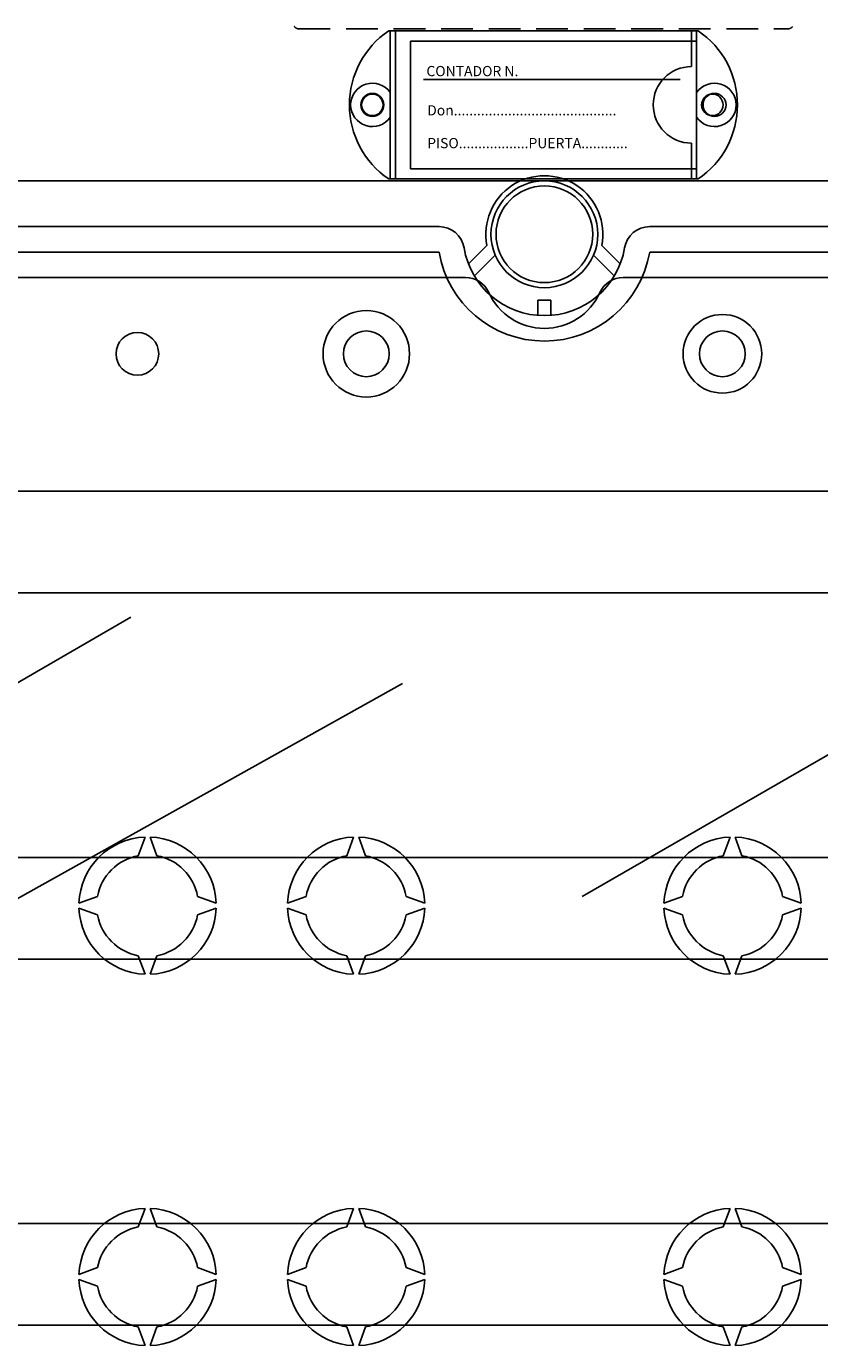
# Model space of a CAD drawing. Extents: x -386 to -171, y -341 to -139.
# Drawn here: x -341 to -310, y -301 to -248 of the extents above; entities that cross this region are included whole.
import ezdxf

# ---------------------------------------------------------------- set-up
doc = ezdxf.new("R2010")
doc.units = 0
doc.header["$MEASUREMENT"] = 0
doc.linetypes.add('LÍNEAS_OCULTAS', pattern=[0.375, 0.25, -0.125])
doc.layers.get('0').update_dxf_attribs({"linetype": 'CONTINUOUS'})
doc.styles.add('ROMANS', font='ARIAL.TTF')

# ---------------------------------------------------------------- blocks, each defined once
blk = doc.blocks.new('alçat')
at = {"linetype": 'LÍNEAS_OCULTAS', "ltscale": 5}
blk.add_line((53.428, 92.41984), (72.7455, 92.41984), dxfattribs=at)
at = {"linetype": 'Continuous'}
for p, q in [((69.19013, 92.33841), (56.98334, 92.33841)), ((57.04336, 86.49649), (57.04336, 92.33841)), ((57.24481, 86.49649), (57.24481, 92.33841)), ((68.92866, 90.92829), (68.92866, 92.33841)), ((69.13011, 86.49649), (69.13011, 92.33841)), ((69.13011, 91.93553), (57.84911, 91.93553)), ((57.84911, 91.93553), (57.84911, 86.89937)), ((69.13011, 86.89937), (69.13011, 91.93553)), ((68.47658, 90.42468), (58.35272, 90.42468)), ((68.92866, 86.49649), (68.92866, 87.90661)), ((123.35314, 86.41494), (3.17115, 86.41494)), ((69.19013, 86.49649), (56.98334, 86.49649)), ((57.84911, 86.89937), (69.13011, 86.89937)), ((7.35049, 84.61376), (58.96764, 84.61376)), ((67.27794, 84.61376), (118.89509, 84.61376)), ((60.13104, 83.1473), (60.85785, 83.87045)), ((65.38772, 83.87045), (66.11453, 83.1473)), ((58.96764, 83.61041), (7.35049, 83.61041)), ((61.18413, 83.48738), (60.36356, 82.67096)), ((65.88201, 82.67096), (65.06145, 83.48738)), ((118.89509, 83.61041), (67.27794, 83.61041)), ((60.014, 82.60705), (7.35049, 82.60705)), ((66.23157, 82.60705), (118.89509, 82.60705)), ((62.87195, 81.71385), (63.37363, 81.71385)), ((62.87195, 81.11183), (62.87195, 81.71385)), ((63.37363, 81.71385), (63.37363, 81.11183)), ((47.37011, 60.53138), (47.10279, 59.79692)), ((47.8381, 59.79692), (47.57078, 60.53138)), ((55.59762, 60.53138), (55.3303, 59.79692)), ((56.06561, 59.79692), (55.79829, 60.53138)), ((70.17996, 59.79692), (70.44728, 60.53138)), ((70.64795, 60.53138), (70.91527, 59.79692)), ((45.4977, 58.19183), (44.76324, 57.92451)), ((50.17764, 57.92451), (49.44319, 58.19183)), ((53.72521, 58.19183), (52.99076, 57.92451)), ((58.40516, 57.92451), (57.6707, 58.19183)), ((67.84042, 57.92451), (68.57487, 58.19183)), ((72.52036, 58.19183), (73.25482, 57.92451)), ((44.76324, 57.72384), (45.4977, 57.45652)), ((49.44319, 57.45652), (50.17764, 57.72384)), ((52.99076, 57.72384), (53.72521, 57.45652)), ((57.6707, 57.45652), (58.40516, 57.72384)), ((68.57487, 57.45652), (67.84042, 57.72384)), ((73.25482, 57.72384), (72.52036, 57.45652)), ((47.10279, 55.85143), (47.37011, 55.11697)), ((47.57078, 55.11697), (47.8381, 55.85143)), ((55.3303, 55.85143), (55.59762, 55.11697)), ((55.79829, 55.11697), (56.06561, 55.85143)), ((70.44728, 55.11697), (70.17996, 55.85143)), ((70.91527, 55.85143), (70.64795, 55.11697)), ((47.37011, 45.88239), (47.10279, 45.14793)), ((47.8381, 45.14793), (47.57078, 45.88239)), ((55.59762, 45.88239), (55.3303, 45.14793)), ((56.06561, 45.14793), (55.79829, 45.88239)), ((70.17996, 45.14793), (70.44728, 45.88239)), ((70.64795, 45.88239), (70.91527, 45.14793)), ((45.4977, 43.54284), (44.76324, 43.27552)), ((50.17764, 43.27552), (49.44319, 43.54284)), ((53.72521, 43.54284), (52.99076, 43.27552)), ((58.40516, 43.27552), (57.6707, 43.54284)), ((67.84042, 43.27552), (68.57487, 43.54284)), ((72.52036, 43.54284), (73.25482, 43.27552)), ((44.76324, 43.07485), (45.4977, 42.80753)), ((49.44319, 42.80753), (50.17764, 43.07485)), ((52.99076, 43.07485), (53.72521, 42.80753)), ((57.6707, 42.80753), (58.40516, 43.07485)), ((68.57487, 42.80753), (67.84042, 43.07485)), ((73.25482, 43.07485), (72.52036, 42.80753)), ((47.10279, 41.20244), (47.37011, 40.46798)), ((47.57078, 40.46798), (47.8381, 41.20244)), ((55.3303, 41.20244), (55.59762, 40.46798)), ((55.79829, 40.46798), (56.06561, 41.20244)), ((70.44728, 40.46798), (70.17996, 41.20244)), ((70.91527, 41.20244), (70.64795, 40.46798))]:
    blk.add_line(p, q, dxfattribs=at)
for p, q in [((41.04782, 74.17887), (76.97024, 74.17887)), ((64.6159, 58.17967), (90.81084, 73.30333)), ((76.97024, 70.16545), (41.04782, 70.16545)), ((29.54824, 59.23685), (46.80676, 69.20106)), ((20.93966, 46.14604), (57.52694, 66.59512)), ((25.47518, 59.73055), (121.11671, 59.73055)), ((121.11671, 55.71713), (25.47518, 55.71713)), ((41.93021, 45.28223), (121.11671, 45.28223)), ((121.11671, 41.26881), (41.93021, 41.26881))]:
    blk.add_line(p, q)
for centre, radius in [((56.3383, 89.41745), 0.45325), ((56.3383, 89.41745), 0.42536), ((69.7495, 89.41745), 0.42536), ((69.83517, 89.41745), 0.45325), ((56.0993, 79.59699), 1.7057), ((70.14628, 79.59699), 1.5516), ((47.0691, 79.59699), 0.84282), ((56.0993, 79.59699), 0.90302), ((70.14628, 79.59699), 0.90302)]:
    blk.add_circle(centre, radius, dxfattribs=at)
for radius in [2.10705, 1.90638]:
    blk.add_circle((63.12279, 84.31276), radius)
at = {"linetype": 'LÍNEAS_OCULTAS', "ltscale": 5}
for centre, start, end in [((53.428, 92.62128), 211.946038, 270), ((72.7455, 92.62128), 270, 328.053962)]:
    blk.add_arc(centre, 0.20145, start, end, dxfattribs=at)
at = {"linetype": 'Continuous'}
for centre, radius, start, end in [((58.9571, 89.41745), 3.5253, 124.047732, 235.952268), ((67.21637, 89.41745), 3.5253, 304.047732, 55.952268), ((68.92866, 89.41745), 1.51084, 90, 270), ((56.3383, 89.41745), 0.85614, 34.560322, 325.439678), ((69.83517, 89.41745), 0.85614, 214.560322, 145.439678), ((63.12279, 84.31276), 2.30772, 348.950045, 191.049955), ((58.96764, 83.61041), 1.00336, 9.594068, 90), ((67.27794, 83.61041), 1.00336, 90, 170.405932), ((63.12279, 84.31276), 4.21409, 189.594068, 350.405932), ((63.12279, 84.31276), 3.21074, 189.594068, 350.405932), ((60.014, 81.6037), 1.00336, 24.315739, 90), ((66.23157, 81.6037), 1.00336, 90, 155.684261), ((63.12279, 83.0084), 2.40805, 204.315739, 335.684261), ((47.47044, 57.82417), 2.70906, 92.122551, 177.877449), ((47.47044, 57.82417), 2.70906, 2.122551, 87.877449), ((55.69796, 57.82417), 2.70906, 92.122551, 177.877449), ((55.69796, 57.82417), 2.70906, 2.122551, 87.877449), ((70.54762, 57.82417), 2.70906, 92.122551, 177.877449), ((70.54762, 57.82417), 2.70906, 2.122551, 87.877449), ((47.47044, 57.82417), 2.00671, 100.556983, 169.443017), ((47.47044, 57.82417), 2.00671, 10.556983, 79.443017), ((55.69796, 57.82417), 2.00671, 100.556983, 169.443017), ((55.69796, 57.82417), 2.00671, 10.556983, 79.443017), ((70.54762, 57.82417), 2.00671, 100.556983, 169.443017), ((70.54762, 57.82417), 2.00671, 10.556983, 79.443017), ((47.47044, 57.82417), 2.70906, 182.122551, 267.877449), ((47.47044, 57.82417), 2.00671, 190.556983, 259.443017), ((47.47044, 57.82417), 2.70906, 272.122551, 357.877449), ((47.47044, 57.82417), 2.00671, 280.556983, 349.443017), ((55.69796, 57.82417), 2.70906, 182.122551, 267.877449), ((55.69796, 57.82417), 2.00671, 190.556983, 259.443017), ((55.69796, 57.82417), 2.70906, 272.122551, 357.877449), ((55.69796, 57.82417), 2.00671, 280.556983, 349.443017), ((70.54762, 57.82417), 2.70906, 182.122551, 267.877449), ((70.54762, 57.82417), 2.00671, 190.556983, 259.443017), ((70.54762, 57.82417), 2.70906, 272.122551, 357.877449), ((70.54762, 57.82417), 2.00671, 280.556983, 349.443017), ((47.47044, 43.17519), 2.70906, 92.122551, 177.877449), ((47.47044, 43.17519), 2.70906, 2.122551, 87.877449), ((55.69796, 43.17519), 2.70906, 92.122551, 177.877449), ((55.69796, 43.17519), 2.70906, 2.122551, 87.877449), ((70.54762, 43.17519), 2.70906, 92.122551, 177.877449), ((70.54762, 43.17519), 2.70906, 2.122551, 87.877449), ((47.47044, 43.17519), 2.00671, 100.556983, 169.443017), ((47.47044, 43.17519), 2.00671, 10.556983, 79.443017), ((55.69796, 43.17519), 2.00671, 100.556983, 169.443017), ((55.69796, 43.17519), 2.00671, 10.556983, 79.443017), ((70.54762, 43.17519), 2.00671, 100.556983, 169.443017), ((70.54762, 43.17519), 2.00671, 10.556983, 79.443017), ((47.47044, 43.17519), 2.70906, 182.122551, 267.877449), ((47.47044, 43.17519), 2.00671, 190.556983, 259.443017), ((47.47044, 43.17519), 2.70906, 272.122551, 357.877449), ((47.47044, 43.17519), 2.00671, 280.556983, 349.443017), ((55.69796, 43.17519), 2.70906, 182.122551, 267.877449), ((55.69796, 43.17519), 2.00671, 190.556983, 259.443017), ((55.69796, 43.17519), 2.70906, 272.122551, 357.877449), ((55.69796, 43.17519), 2.00671, 280.556983, 349.443017), ((70.54762, 43.17519), 2.70906, 182.122551, 267.877449), ((70.54762, 43.17519), 2.00671, 190.556983, 259.443017), ((70.54762, 43.17519), 2.70906, 272.122551, 357.877449), ((70.54762, 43.17519), 2.00671, 280.556983, 349.443017)]:
    blk.add_arc(centre, radius, start, end, dxfattribs=at)
at = {"linetype": 'Continuous', "style": 'ROMANS'}
for s, p in [('CONTADOR N.', (58.46973, 90.54882)), ('Don..........................................', (58.50128, 89.00196)), ('PISO..................PUERTA............', (58.50128, 87.70766))]:
    blk.add_text(s, height=0.4028929, dxfattribs=at).set_placement(p)

msp = doc.modelspace()

# ---------------------------------------------------------------- block references
msp.add_blockref('alçat', (-383.59, -340.979))

doc.saveas('drawing.dxf')
